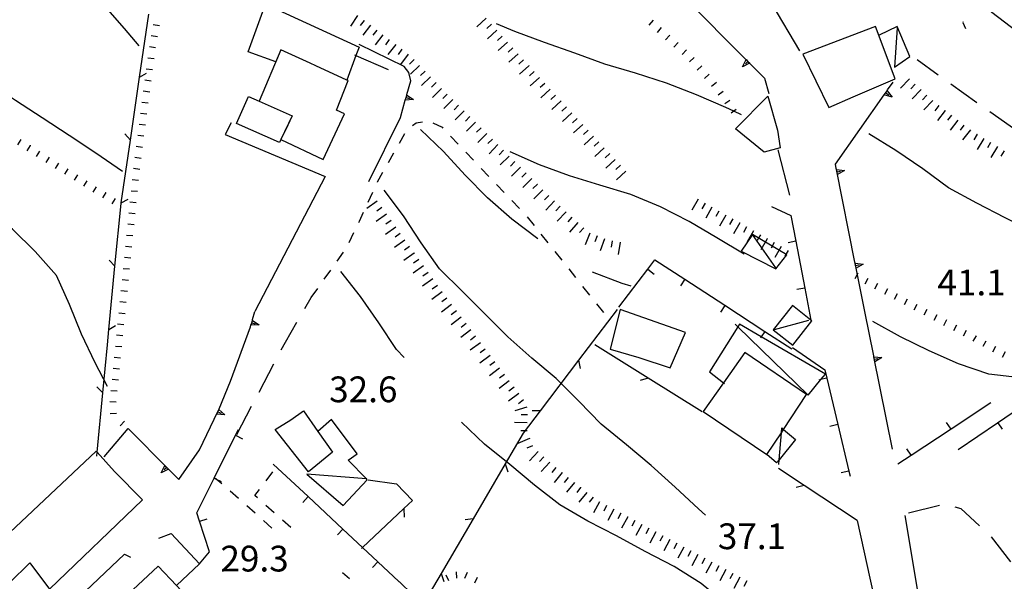
# Model space of a CAD drawing. Units: metres. Extents: x 482365 to 484350, y 4501550 to 4503098.
# Drawn here: x 483879 to 484003, y 4501762 to 4501833 of the extents above; entities that cross this region are included whole.
import ezdxf

# ---------------------------------------------------------------- set-up
doc = ezdxf.new("R2010")
doc.units = ezdxf.units.M
doc.header["$MEASUREMENT"] = 0
for name, color, linetype in [("'03 edificio civile", 250, 'Continuous'), ("'03 muro di sostegno", 254, 'Continuous'), ("'03 muro divisorio", 254, 'Continuous'), ("'03 recinzione", 254, 'Continuous'), ("'03 scarpata fino a 1 mt", 254, 'Continuous'), ("'03 scarpata fino a 2 mt", 254, 'Continuous'), ("'03 strada secondaria meno di 6 mt 3 classe", 254, 'Continuous'), ("'03 tettoia - baracca", 254, 'Continuous'), ('03 muro di sostegno v', 254, 'Continuous'), ('03 muro divisorio v', 254, 'Continuous'), ('03 recinzione v', 254, 'Continuous'), ('03 scarpata fino a 1 mt v', 254, 'Continuous'), ('03 scarpata fino a 2 mt v', 254, 'Continuous'), ('careggiabile non asfaltata', 254, 'Continuous'), ('curva direttrice a 10 mt', 254, 'Continuous'), ('curva intermedia a 2 mt', 254, 'Continuous'), ('EDIFICIO', 250, 'Continuous'), ('EDIFICIO CIVILE', 250, 'Continuous'), ('marciapiede - spartitraffico', 254, 'Continuous'), ('muro di sostegno', 254, 'Continuous'), ('muro di sostegno v', 254, 'Continuous'), ('muro divisorio', 254, 'Continuous'), ('muro divisorio v', 254, 'Continuous'), ('punto quotato a terra', 254, 'Continuous'), ('recinzione', 254, 'Continuous'), ('recinzione v', 254, 'Continuous'), ('scarpata fino a 1 mt', 254, 'Continuous'), ('scarpata fino a 1 mt v', 254, 'Continuous'), ('scarpata fino a 2 mt', 254, 'Continuous'), ('scarpata fino a 2 mt v', 254, 'Continuous'), ('SENTIERO', 254, 'Continuous'), ('strada secondaria meno di 6 mt 3 classe', 254, 'Continuous'), ('tettoia - baracca', 254, 'Continuous')]:
    doc.layers.add(name, color=color, linetype=linetype)
doc.styles.add('txt', font='txt')
doc.linetypes.add('REC', pattern='A,6,[1,rec,S=1,R=0,X=0,Y=0],6', length=12)

msp = doc.modelspace()

# ---------------------------------------------------------------- linework, layer by layer
at = {"layer": "'03 edificio civile", "flags": 128}
for points in [[(483920.59, 4501825.33), (483916.69, 4501827.12), (483915.96, 4501827.45), (483912.28, 4501829.14), (483911.63, 4501827.62), (483908.17, 4501828.88), (483910.33, 4501834.89), (483922.11, 4501829.48), (483921.72, 4501828.41)], [(483913.71, 4501820.85), (483912.85, 4501819.03), (483912.29, 4501817.86), (483912.11, 4501817.49), (483906.7, 4501819.85), (483908.21, 4501823.27), (483909.54, 4501822.69)], [(483911.56, 4501781.37), (483913.54, 4501782.61), (483915.12, 4501783.73), (483916.91, 4501781.15), (483918.76, 4501778.51), (483915.75, 4501776.05)]]:
    msp.add_lwpolyline(points, close=True, dxfattribs=at)
at = {"layer": "'03 muro di sostegno"}
for p, q in [((483927.79, 4501827.03), (483922.13, 4501829.79)), ((483928.38, 4501826.28), (483927.79, 4501827.03)), ((483928.14, 4501823.53), (483928.61, 4501825.23)), ((483928.61, 4501825.23), (483928.38, 4501826.28)), ((483923.35, 4501812.56), (483927.32, 4501820.61)), ((483908.72, 4501795.2), (483909.01, 4501796.23)), ((483905.92, 4501787.48), (483908.46, 4501794.28)), ((483904.5, 4501783.98), (483905.92, 4501787.48)), ((483902.04, 4501778.84), (483904.36, 4501783.63)), ((483890.04, 4501777.96), (483893.06, 4501781.52)), ((483899.43, 4501775.08), (483902.04, 4501778.84)), ((483898.22, 4501776.3), (483899.43, 4501775.08))]:
    msp.add_line(p, q, dxfattribs=at)
at = {"layer": "'03 muro di sostegno", "flags": 128}
for points in [[(483921.52, 4501828.5), (483921.72, 4501828.41), (483925.79, 4501826.67)], [(483927.32, 4501820.61), (483927.93, 4501822.81), (483928.02, 4501823.13), (483928.11, 4501823.42), (483928.11, 4501823.42), (483928.14, 4501823.53)], [(483908.46, 4501794.28), (483908.51, 4501794.49), (483908.6, 4501794.8), (483908.69, 4501795.09), (483908.69, 4501795.1), (483908.72, 4501795.2)], [(483904.36, 4501783.63), (483904.46, 4501783.88), (483904.5, 4501783.98)], [(483893.06, 4501781.52), (483898.14, 4501776.38), (483898.22, 4501776.3)]]:
    msp.add_lwpolyline(points, dxfattribs=at)
at = {"layer": "'03 muro divisorio"}
for p, q in [((483974.78, 4501816.54), (483976.25, 4501810.87)), ((483958.43, 4501801.54), (483959.34, 4501802.73)), ((483959.34, 4501802.73), (483963.1, 4501800.28)), ((483954.79, 4501796.76), (483958.43, 4501801.54)), ((483963.1, 4501800.28), (483968.13, 4501797)), ((483968.13, 4501797), (483973.15, 4501793.72)), ((483973.15, 4501793.72), (483976.54, 4501791.51)), ((484002.45, 4501782.23), (484007.41, 4501785.61)), ((484001.6, 4501784.73), (483996.59, 4501781.43)), ((483997.49, 4501778.86), (484002.45, 4501782.23)), ((483996.59, 4501781.43), (483991.58, 4501778.13)), ((483991.58, 4501778.13), (483989.88, 4501777.01))]:
    msp.add_line(p, q, dxfattribs=at)
at = {"layer": "'03 recinzione", "linetype": 'Continuous'}
for p, q in [((483954.57, 4501796.47), (483949.73, 4501790.1)), ((483958.48, 4501787.85), (483951.77, 4501792.03)), ((483949.73, 4501790.1), (483944.9, 4501783.72)), ((483940.51, 4501777.06), (483936.47, 4501770.15)), ((483923.24, 4501775.04), (483926.81, 4501774.53)), ((483926.81, 4501774.53), (483928.83, 4501772.46)), ((483928.83, 4501772.46), (483927.73, 4501771.43)), ((483932.43, 4501763.25), (483930.4, 4501759.78))]:
    msp.add_line(p, q, dxfattribs=at)
at = {"layer": "'03 recinzione", "linetype": 'Continuous', "flags": 128}
for points in [[(483965.27, 4501783.62), (483958.48, 4501787.85), (483958.48, 4501787.85)], [(483944.9, 4501783.72), (483944.89, 4501783.71), (483942.76, 4501780.9)], [(483942.76, 4501780.9), (483940.51, 4501777.06), (483940.51, 4501777.06)], [(483927.73, 4501771.43), (483922.56, 4501766.53), (483922.42, 4501766.4)], [(483936.47, 4501770.15), (483936.46, 4501770.14), (483932.43, 4501763.25), (483932.43, 4501763.25)]]:
    msp.add_lwpolyline(points, dxfattribs=at)
at = {"layer": "'03 scarpata fino a 1 mt", "color": 254, "linetype": 'Continuous'}
for p, q in [((483896.14, 4501826.6), (483896.13, 4501826.6)), ((483893.8, 4501807.12), (483893.8, 4501807.11)), ((483893.52, 4501804.33), (483893.52, 4501804.32)), ((483893.24, 4501801.54), (483893.24, 4501801.53)), ((483892.82, 4501797.35), (483892.81, 4501797.35)), ((483892.25, 4501791.77), (483892.25, 4501791.76)), ((483891.97, 4501788.98), (483891.97, 4501788.98)), ((483891.69, 4501786.19), (483891.69, 4501786.19)), ((483892.58, 4501782.43), (483892.58, 4501782.42))]:
    msp.add_line(p, q, dxfattribs=at)
at = {"layer": "'03 scarpata fino a 2 mt", "color": 254, "linetype": 'Continuous'}
for p, q in [((483965.64, 4501809.85), (483965.65, 4501809.85)), ((483969.99, 4501807.37), (483970, 4501807.37)), ((483973.47, 4501805.39), (483973.47, 4501805.38)), ((483974.34, 4501804.89), (483974.35, 4501804.89)), ((483976.08, 4501803.9), (483976.09, 4501803.9))]:
    msp.add_line(p, q, dxfattribs=at)
at = {"layer": "'03 strada secondaria meno di 6 mt 3 classe", "flags": 128}
msp.add_lwpolyline([(483906, 4501819.96), (483905.25, 4501818.47), (483917.86, 4501813.22), (483909.01, 4501796.23)], dxfattribs=at)
at = {"layer": "'03 tettoia - baracca", "linetype": 'Continuous'}
msp.add_line((483974.53, 4501801.71), (483971.61, 4501805.92), dxfattribs=at)
at = {"layer": "'03 tettoia - baracca", "linetype": 'Continuous', "flags": 128}
msp.add_lwpolyline([(483975.93, 4501803.33), (483971.61, 4501805.92), (483970.18, 4501803.83), (483974.54, 4501801.57)], close=True, dxfattribs=at)
msp.add_lwpolyline([(483923.09, 4501775.17), (483923.03, 4501775.17), (483915.54, 4501775.78), (483920.13, 4501771.84), (483923.14, 4501775.06), (483923.03, 4501775.17), (483920.75, 4501777.51), (483921.88, 4501778.31), (483918.66, 4501782.65), (483916.91, 4501781.15), (483916.89, 4501781.13)], dxfattribs=at)
at = {"layer": '03 muro di sostegno v'}
for p, q in [((483928.96, 4501822.87), (483927.93, 4501822.81)), ((483909.54, 4501794.55), (483908.51, 4501794.49)), ((483905.24, 4501783.23), (483904.22, 4501783.29)), ((483897.23, 4501775.91), (483897.69, 4501776.84))]:
    msp.add_line(p, q, dxfattribs=at)
at = {"layer": '03 muro di sostegno v', "flags": 128}
for points in [[(483927.93, 4501822.81), (483928.02, 4501823.13), (483928.11, 4501823.42)], [(483928.02, 4501823.13), (483928.02, 4501823.13), (483928.45, 4501823.01)], [(483928.1, 4501823.42), (483928.11, 4501823.42), (483928.96, 4501822.87)], [(483908.51, 4501794.49), (483908.6, 4501794.8), (483908.69, 4501795.09)], [(483908.6, 4501794.81), (483908.6, 4501794.8), (483909.03, 4501794.69)], [(483908.68, 4501795.1), (483908.69, 4501795.1), (483909.54, 4501794.55)], [(483904.22, 4501783.3), (483904.34, 4501783.59), (483904.46, 4501783.88)], [(483904.34, 4501783.59), (483904.34, 4501783.59), (483904.76, 4501783.43)], [(483904.45, 4501783.88), (483904.46, 4501783.88), (483905.24, 4501783.23)], [(483898.15, 4501776.38), (483898.14, 4501776.38), (483897.23, 4501775.91)], [(483897.92, 4501776.6), (483897.92, 4501776.6), (483897.61, 4501776.29)], [(483897.69, 4501776.83), (483897.92, 4501776.6), (483898.13, 4501776.38)]]:
    msp.add_lwpolyline(points, dxfattribs=at)
at = {"layer": '03 muro divisorio v'}
for p, q in [((483958.43, 4501801.54), (483959.22, 4501800.93)), ((483963.1, 4501800.27), (483962.56, 4501799.44)), ((483968.13, 4501796.99), (483967.59, 4501796.16)), ((483996.59, 4501781.44), (483996.04, 4501782.27)), ((484002.46, 4501782.23), (484003.02, 4501781.41)), ((483991.58, 4501778.14), (483991.04, 4501778.97))]:
    msp.add_line(p, q, dxfattribs=at)
at = {"layer": '03 muro divisorio v', "flags": 128}
msp.add_lwpolyline([(483973.15, 4501793.71), (483972.71, 4501793.03), (483972.61, 4501792.88)], dxfattribs=at)
at = {"layer": '03 recinzione v', "linetype": 'Continuous', "flags": 128}
for points in [[(483949.73, 4501790.11), (483949.73, 4501790.1), (483949.94, 4501789.07)], [(483958.49, 4501787.85), (483958.48, 4501787.85), (483957.47, 4501787.54)], [(483944.9, 4501783.71), (483944.89, 4501783.71), (483943.9, 4501783.72)], [(483940.51, 4501777.07), (483940.51, 4501777.06), (483940.83, 4501776.06)], [(483927.73, 4501771.43), (483927.73, 4501771.43), (483927.77, 4501770.37)], [(483936.47, 4501770.14), (483936.46, 4501770.14), (483935.47, 4501770.03)], [(483932.43, 4501763.25), (483932.43, 4501763.25), (483932.76, 4501762.25)]]:
    msp.add_lwpolyline(points, dxfattribs=at)
at = {"layer": '03 scarpata fino a 1 mt v', "color": 254, "linetype": 'Continuous'}
for p, q in [((483897.01, 4501832.14), (483896.22, 4501832.28)), ((483896.76, 4501830.76), (483895.97, 4501830.9)), ((483896.52, 4501829.37), (483895.73, 4501829.51)), ((483896.32, 4501827.99), (483895.52, 4501828.09)), ((483896.13, 4501826.6), (483895.33, 4501826.7)), ((483895.95, 4501825.21), (483895.15, 4501825.31)), ((483895.77, 4501823.82), (483894.97, 4501823.92)), ((483895.59, 4501822.43), (483894.79, 4501822.53)), ((483895.41, 4501821.04), (483894.62, 4501821.14)), ((483895.23, 4501819.65), (483894.43, 4501819.75)), ((483895.05, 4501818.26), (483894.26, 4501818.36)), ((483894.87, 4501816.87), (483894.08, 4501816.97)), ((483894.69, 4501815.48), (483893.9, 4501815.58)), ((483894.51, 4501814.09), (483893.72, 4501814.19)), ((483894.37, 4501812.69), (483893.57, 4501812.77)), ((483894.22, 4501811.3), (483893.43, 4501811.37)), ((483894.08, 4501809.91), (483893.29, 4501809.98)), ((483893.94, 4501808.51), (483893.15, 4501808.59)), ((483893.8, 4501807.11), (483893.01, 4501807.19)), ((483893.66, 4501805.72), (483892.87, 4501805.8)), ((483893.52, 4501804.32), (483892.72, 4501804.4)), ((483893.38, 4501802.93), (483892.58, 4501803.01)), ((483893.24, 4501801.53), (483892.44, 4501801.61)), ((483893.1, 4501800.14), (483892.3, 4501800.22)), ((483892.96, 4501798.74), (483892.16, 4501798.82)), ((483892.81, 4501797.35), (483892.01, 4501797.43)), ((483892.67, 4501795.95), (483891.87, 4501796.03)), ((483892.53, 4501794.56), (483891.73, 4501794.64)), ((483892.39, 4501793.16), (483891.59, 4501793.24)), ((483892.25, 4501791.76), (483891.45, 4501791.84)), ((483892.11, 4501790.37), (483891.31, 4501790.45)), ((483891.97, 4501788.98), (483891.17, 4501789.05)), ((483891.83, 4501787.59), (483891.03, 4501787.66)), ((483891.69, 4501786.19), (483890.89, 4501786.26)), ((483891.54, 4501784.8), (483890.75, 4501784.87)), ((483891.6, 4501783.4), (483890.8, 4501783.34)), ((483892.58, 4501782.42), (483892.04, 4501781.84))]:
    msp.add_line(p, q, dxfattribs=at)
at = {"layer": '03 scarpata fino a 2 mt v', "color": 254, "linetype": 'Continuous'}
for p, q in [((483964.77, 4501810.35), (483963.98, 4501808.96)), ((483965.65, 4501809.85), (483965.25, 4501809.15)), ((483966.51, 4501809.36), (483965.72, 4501807.97)), ((483967.38, 4501808.86), (483966.98, 4501808.16)), ((483968.25, 4501808.36), (483967.47, 4501806.97)), ((483969.12, 4501807.86), (483968.72, 4501807.17)), ((483970, 4501807.37), (483969.21, 4501805.98)), ((483970.86, 4501806.87), (483970.47, 4501806.18)), ((483971.73, 4501806.38), (483970.94, 4501804.99)), ((483972.61, 4501805.88), (483972.21, 4501805.18)), ((483973.47, 4501805.38), (483972.68, 4501803.99)), ((483974.35, 4501804.89), (483973.95, 4501804.19)), ((483975.22, 4501804.39), (483974.43, 4501803)), ((483976.09, 4501803.9), (483975.69, 4501803.2))]:
    msp.add_line(p, q, dxfattribs=at)
at = {"layer": 'careggiabile non asfaltata', "linetype": 'Continuous'}
for p, q in [((483998.11, 4501832.67), (483998.07, 4501832.57)), ((483998.07, 4501832.57), (483998.39, 4501831.83)), ((483994.96, 4501825.97), (483992.31, 4501827.86)), ((483999.85, 4501822.49), (483996.58, 4501824.81)), ((484004.73, 4501819.02), (484001.47, 4501821.34)), ((483915.29, 4501796.6), (483916.1, 4501797.99)), ((483912.84, 4501792.38), (483914.29, 4501794.88)), ((483912.32, 4501791.39), (483912.84, 4501792.38)), ((483909.53, 4501786.09), (483911.39, 4501789.63)), ((483906.73, 4501780.77), (483908.59, 4501784.31)), ((483991.25, 4501770.91), (483995.13, 4501771.88)), ((483997.07, 4501771.64), (483997.83, 4501771.44)), ((483997.83, 4501771.44), (484000.18, 4501769.26)), ((484001.62, 4501767.88), (484004.08, 4501764.72))]:
    msp.add_line(p, q, dxfattribs=at)
at = {"layer": 'curva direttrice a 10 mt', "color": 254, "linetype": 'Continuous'}
for points in [[(483970.56, 4501803.43), (483967.11, 4501805.5), (483963.64, 4501807.53), (483960.03, 4501809.39), (483956.31, 4501810.94), (483952.42, 4501812.1), (483948.59, 4501813.29), (483944.83, 4501814.68), (483941.14, 4501816.3)], [(484007.34, 4501787.8), (484005.31, 4501787.86), (484001.34, 4501788.36), (483997.53, 4501789.66), (483993.85, 4501791.29), (483990.23, 4501793.04), (483986.73, 4501794.97)]]:
    msp.add_lwpolyline(points, dxfattribs=at)
at = {"layer": 'curva intermedia a 2 mt', "color": 254, "linetype": 'Continuous'}
for points in [[(483894.45, 4501829.64), (483892.59, 4501831.83), (483889.9, 4501834.87), (483887.07, 4501837.7), (483884.06, 4501840.34), (483880.99, 4501843.01), (483877.77, 4501845.53), (483874.49, 4501847.97), (483871.43, 4501850.58), (483868.32, 4501853.18), (483865.13, 4501855.68)], [(483892.34, 4501813.82), (483888.99, 4501816.13), (483885.63, 4501818.38), (483882.25, 4501820.59), (483878.88, 4501822.78), (483875.45, 4501825.01), (483872.2, 4501827.36), (483869.03, 4501829.79), (483865.73, 4501832.24), (483862.29, 4501834.43), (483858.75, 4501836.43), (483855.13, 4501838.39)], [(484058.03, 4501800.65), (484057.27, 4501801.31), (484054.2, 4501803.9), (484051.06, 4501806.43), (484047.78, 4501808.76), (484044.45, 4501811.01), (484040.92, 4501812.9), (484037.39, 4501814.89), (484033.78, 4501816.77), (484030.18, 4501818.54), (484026.57, 4501820.37), (484022.99, 4501822.23), (484019.36, 4501824.07), (484015.78, 4501825.89), (484012.21, 4501827.68), (484008.53, 4501829.53), (484004.92, 4501831.38), (484001.74, 4501833.82), (483999.75, 4501835.7)], [(483970.22, 4501820.98), (483969.27, 4501821.42), (483968.25, 4501821.89), (483964.58, 4501823.47), (483960.79, 4501824.94), (483956.91, 4501826.22), (483953.03, 4501827.32), (483949.27, 4501828.71), (483945.46, 4501830.04), (483941.7, 4501831.46), (483939.42, 4501832.42)], [(483890.46, 4501786.77), (483888.93, 4501789.75), (483887.19, 4501793.37), (483885.7, 4501797.12), (483884.04, 4501800.77), (483881.36, 4501803.75), (483878.49, 4501806.59), (483875.1, 4501808.91), (483871.48, 4501810.7), (483867.84, 4501812.47), (483864.15, 4501814.28), (483860.39, 4501815.93), (483856.58, 4501817.17), (483852.68, 4501818.45), (483848.77, 4501819.68), (483844.85, 4501820.82)], [(483944.61, 4501805.35), (483941.33, 4501807.82), (483938.27, 4501810.5), (483935.47, 4501813.37), (483932.75, 4501816.35), (483929.83, 4501819.1)], [(484016.41, 4501802.71), (484014.6, 4501803.33), (484010.79, 4501804.59), (484007.09, 4501806.15), (484003.39, 4501808.01), (483999.84, 4501809.84), (483996.25, 4501811.79), (483993.03, 4501814.18), (483989.66, 4501816.47), (483986.23, 4501818.58)], [(483965.69, 4501770.62), (483964.82, 4501771.4), (483961.88, 4501774.12), (483958.87, 4501776.85), (483955.75, 4501779.44), (483952.59, 4501782.04), (483949.78, 4501784.93), (483946.91, 4501787.78), (483943.86, 4501790.37), (483940.83, 4501793.05), (483937.96, 4501795.89), (483935.13, 4501798.75), (483932.24, 4501801.58), (483929.91, 4501804.85), (483927.7, 4501808.25), (483925.25, 4501811.48)], [(483927.77, 4501790.43), (483926.84, 4501791.46), (483924.59, 4501794.78), (483922.28, 4501798.12), (483919.81, 4501801.27)], [(483956.36, 4501799.42), (483955.21, 4501799.73), (483951.47, 4501801.17)], [(483983.54, 4501743.73), (483982.28, 4501744.94), (483979.38, 4501747.72), (483976.56, 4501750.65), (483973.79, 4501753.64), (483971.01, 4501756.55), (483968.26, 4501759.46), (483965.16, 4501762), (483961.74, 4501764.15), (483958.12, 4501766.03), (483954.5, 4501768), (483950.88, 4501769.86), (483947.37, 4501771.89), (483944.19, 4501774.4), (483941.09, 4501776.98), (483937.9, 4501779.55), (483935, 4501782.32)]]:
    msp.add_lwpolyline(points, dxfattribs=at)
at = {"layer": 'EDIFICIO', "linetype": 'Continuous', "flags": 128}
for points in [[(483977.95, 4501828.57), (483981.2, 4501821.9), (483984.27, 4501823.22), (483989.54, 4501825.47), (483987.1, 4501832.07)], [(483912.28, 4501829.14), (483909.54, 4501822.69), (483913.71, 4501820.85), (483912.29, 4501817.86), (483917.59, 4501815.34), (483920.28, 4501821.07), (483919.29, 4501821.53), (483920.75, 4501825.26), (483920.59, 4501825.33), (483916.69, 4501827.12), (483915.96, 4501827.45)], [(483973.54, 4501823.32), (483974.75, 4501819.04), (483975.11, 4501816.83), (483973.07, 4501816.26), (483969.47, 4501819.19)], [(483954.95, 4501796.47), (483953.71, 4501791.5), (483957.29, 4501790.42), (483961.26, 4501789.14), (483963.17, 4501793.6)], [(483965.42, 4501783.65), (483973.42, 4501778.22), (483975.24, 4501780.97), (483975.51, 4501781.39), (483978.42, 4501785.78), (483970.65, 4501791.08), (483967.96, 4501787.26)], [(483875.22, 4501765.72), (483878.12, 4501762.11), (483880.67, 4501764.62), (483883.15, 4501761.31), (483894.88, 4501772.52), (483891.34, 4501776.11), (483889.15, 4501778.51), (483889.02, 4501778.65)]]:
    msp.add_lwpolyline(points, close=True, dxfattribs=at)
at = {"layer": 'EDIFICIO CIVILE', "linetype": 'Continuous', "flags": 128}
msp.add_lwpolyline([(483903.8, 4501756.79), (483899.15, 4501761.74), (483896.83, 4501764.21), (483889.83, 4501757.63), (483896.71, 4501750.3)], close=True, dxfattribs=at)
at = {"layer": 'marciapiede - spartitraffico'}
for p, q in [((483910.43, 4501774.94), (483911.27, 4501776.05)), ((483906.93, 4501772.7), (483905.88, 4501773.63)), ((483909.01, 4501773.06), (483909.58, 4501773.82)), ((483909.34, 4501772.77), (483909.01, 4501773.06)), ((483909.03, 4501770.84), (483907.98, 4501771.77)), ((483911.44, 4501770.92), (483910.4, 4501771.84)), ((483911.13, 4501768.99), (483910.08, 4501769.92)), ((483913.54, 4501769.06), (483912.5, 4501769.99)), ((483920.91, 4501762.59), (483920.02, 4501763.37))]:
    msp.add_line(p, q, dxfattribs=at)
at = {"layer": 'marciapiede - spartitraffico', "flags": 128}
msp.add_lwpolyline([(483904.83, 4501774.55), (483904.15, 4501775.15), (483904.03, 4501775.26)], dxfattribs=at)
at = {"layer": 'muro di sostegno'}
for p, q in [((483977.57, 4501829.03), (483974.09, 4501834.86)), ((483971.33, 4501827.38), (483973.14, 4501825.57)), ((483973.14, 4501825.57), (483973.66, 4501823.65)), ((483988.61, 4501824.09), (483989.31, 4501825.08)), ((483982.15, 4501814.19), (483982.04, 4501814.76)), ((483986.86, 4501790.65), (483985.73, 4501796.21))]:
    msp.add_line(p, q, dxfattribs=at)
at = {"layer": 'muro di sostegno', "flags": 128}
for points in [[(483962.87, 4501835.89), (483971.04, 4501827.67), (483971.26, 4501827.46), (483971.33, 4501827.38)], [(483982.04, 4501814.76), (483988.18, 4501823.48), (483988.55, 4501823.99), (483988.61, 4501824.09)], [(483984.5, 4501802.41), (483982.17, 4501814.08), (483982.15, 4501814.19)], [(483985.73, 4501796.21), (483984.52, 4501802.3), (483984.5, 4501802.41)], [(483989.24, 4501778.89), (483986.88, 4501790.54), (483986.86, 4501790.65)]]:
    msp.add_lwpolyline(points, dxfattribs=at)
at = {"layer": 'muro di sostegno v'}
for p, q in [((483970.36, 4501826.98), (483970.81, 4501827.9)), ((483988.19, 4501823.48), (483988.55, 4501823.99)), ((483989.17, 4501823.19), (483988.18, 4501823.48)), ((483988.38, 4501823.74), (483988.75, 4501823.49)), ((483982.25, 4501813.77), (483982.68, 4501813.86)), ((483983.19, 4501813.97), (483982.31, 4501813.45)), ((483984.59, 4501802), (483985.03, 4501802.08)), ((483985.54, 4501802.19), (483984.65, 4501801.68)), ((483987.01, 4501789.92), (483986.89, 4501790.53)), ((483986.95, 4501790.23), (483987.39, 4501790.33)), ((483987.9, 4501790.44), (483987.01, 4501789.91))]:
    msp.add_line(p, q, dxfattribs=at)
at = {"layer": 'muro di sostegno v', "flags": 128}
for points in [[(483970.82, 4501827.9), (483971.04, 4501827.67), (483971.25, 4501827.45), (483971.25, 4501827.45)], [(483971.26, 4501827.46), (483971.26, 4501827.46), (483971.25, 4501827.45), (483970.36, 4501826.98)], [(483971.04, 4501827.67), (483971.04, 4501827.67), (483970.73, 4501827.36)], [(483988.54, 4501824), (483988.55, 4501823.99), (483988.55, 4501823.99), (483989.17, 4501823.19)], [(483982.17, 4501814.08), (483982.17, 4501814.08), (483983.19, 4501813.97)], [(483982.31, 4501813.46), (483982.25, 4501813.77), (483982.18, 4501814.07)], [(483984.51, 4501802.3), (483984.52, 4501802.3), (483985.54, 4501802.19)], [(483984.65, 4501801.69), (483984.59, 4501802), (483984.53, 4501802.3)], [(483986.87, 4501790.54), (483986.88, 4501790.54), (483987.9, 4501790.44)]]:
    msp.add_lwpolyline(points, dxfattribs=at)
at = {"layer": 'muro divisorio'}
for p, q in [((483973.99, 4501809.44), (483976.43, 4501808.3)), ((483976.43, 4501808.3), (483977.06, 4501805.06)), ((483976.64, 4501791.68), (483980.7, 4501788.87)), ((483980.7, 4501788.87), (483980.95, 4501787.83)), ((483980.95, 4501787.83), (483982.34, 4501782)), ((483982.34, 4501782), (483983.74, 4501776.16)), ((483903.88, 4501775.28), (483906.56, 4501780.65)), ((483906.56, 4501780.65), (483906.93, 4501781.39)), ((483911.32, 4501777.04), (483915.7, 4501772.94)), ((483983.74, 4501776.16), (483983.9, 4501775.52)), ((483901.71, 4501770.91), (483903.88, 4501775.28)), ((483915.7, 4501772.94), (483920.08, 4501768.85)), ((483902.05, 4501769.84), (483901.71, 4501770.91)), ((483903.29, 4501765.99), (483902.05, 4501769.84)), ((483902.02, 4501764.5), (483903.29, 4501765.99))]:
    msp.add_line(p, q, dxfattribs=at)
at = {"layer": 'muro divisorio', "linetype": 'REC'}
msp.add_line((483902.02, 4501764.5), (483899.15, 4501761.74), dxfattribs=at)
at = {"layer": 'muro divisorio', "flags": 128}
for points in [[(483977.06, 4501805.06), (483977.06, 4501805.05), (483978.18, 4501799.17)], [(483978.18, 4501799.17), (483978.96, 4501795.13), (483978.97, 4501795.1)], [(483920.08, 4501768.85), (483922.56, 4501766.53), (483924.47, 4501764.74)], [(483924.47, 4501764.74), (483927.12, 4501762.25), (483927.18, 4501762.2), (483928.84, 4501760.64)]]:
    msp.add_lwpolyline(points, dxfattribs=at)
at = {"layer": 'muro divisorio', "linetype": 'REC', "flags": 128}
for points in [[(483896.92, 4501767.71), (483898.49, 4501768.28), (483902.02, 4501764.5)], [(483888.14, 4501757.06), (483886.06, 4501759.49), (483892.6, 4501765.68), (483893.35, 4501765.34)]]:
    msp.add_lwpolyline(points, dxfattribs=at)
at = {"layer": 'muro divisorio v'}
for p, q in [((483977.06, 4501805.05), (483976.08, 4501804.87)), ((483978.18, 4501799.16), (483977.21, 4501798.97)), ((483982.33, 4501781.99), (483981.36, 4501781.76)), ((483906.57, 4501780.65), (483907.46, 4501780.2)), ((483983.73, 4501776.15), (483982.76, 4501775.92)), ((483915.7, 4501772.94), (483915.02, 4501772.21)), ((483902.06, 4501769.85), (483903.01, 4501770.16)), ((483920.08, 4501768.85), (483919.4, 4501768.12)), ((483924.47, 4501764.74), (483923.79, 4501764.02))]:
    msp.add_line(p, q, dxfattribs=at)
at = {"layer": 'muro divisorio v', "flags": 128}
for points in [[(483980.94, 4501787.83), (483980.22, 4501787.65), (483979.97, 4501787.59)], [(483903.89, 4501775.28), (483904.15, 4501775.15), (483904.78, 4501774.84)]]:
    msp.add_lwpolyline(points, dxfattribs=at)
at = {"layer": 'recinzione'}
for p, q in [((483893.34, 4501817.79), (483894.5, 4501825.7)), ((483891.4, 4501801.91), (483892.17, 4501809.79)), ((483892.17, 4501809.79), (483892.19, 4501809.87)), ((483890.45, 4501792.03), (483890.64, 4501793.95)), ((483889.87, 4501785.98), (483890.45, 4501792.03)), ((483978.11, 4501774.35), (483974.9, 4501776.48))]:
    msp.add_line(p, q, dxfattribs=at)
at = {"layer": 'recinzione', "flags": 128}
for points in [[(483894.5, 4501825.7), (483894.5, 4501825.71), (483895.66, 4501833.62), (483895.66, 4501833.62)], [(483892.19, 4501809.87), (483892.19, 4501809.88), (483893.34, 4501817.78), (483893.34, 4501817.79)], [(483890.64, 4501793.95), (483890.64, 4501793.96), (483891.4, 4501801.91), (483891.4, 4501801.91)], [(483889.1, 4501778.02), (483889.15, 4501778.51), (483889.87, 4501785.98), (483889.87, 4501785.98)], [(483984.79, 4501769.93), (483978.12, 4501774.35), (483978.11, 4501774.35)]]:
    msp.add_lwpolyline(points, dxfattribs=at)
at = {"layer": 'recinzione v'}
for p, q in [((483893.34, 4501817.78), (483892.65, 4501818.59)), ((483891.4, 4501801.91), (483890.68, 4501802.68)), ((483889.87, 4501785.98), (483889.14, 4501786.75))]:
    msp.add_line(p, q, dxfattribs=at)
at = {"layer": 'recinzione v', "flags": 128}
for points in [[(483894.49, 4501825.7), (483894.5, 4501825.71), (483895.36, 4501826.18)], [(483892.18, 4501809.87), (483892.19, 4501809.88), (483893.05, 4501810.35)], [(483890.63, 4501793.95), (483890.64, 4501793.96), (483891.48, 4501794.47)], [(483978.12, 4501774.35), (483978.12, 4501774.35), (483977.1, 4501774.08)]]:
    msp.add_lwpolyline(points, dxfattribs=at)
at = {"layer": 'scarpata fino a 1 mt', "color": 254, "linetype": 'Continuous'}
for p, q in [((483961.19, 4501831), (483961.2, 4501831)), ((483962.25, 4501830.07), (483962.25, 4501830.07)), ((483963.29, 4501829.14), (483963.29, 4501829.14)), ((483965.24, 4501827.13), (483965.24, 4501827.12)), ((483969.57, 4501821.63), (483969.57, 4501821.62)), ((483879.54, 4501817.87), (483879.54, 4501817.87)), ((483880.73, 4501817.13), (483880.73, 4501817.12)), ((483890.23, 4501811.18), (483890.24, 4501811.18)), ((483891.42, 4501810.43), (483891.43, 4501810.43)), ((483987.34, 4501799.73), (483987.35, 4501799.73)), ((483991.06, 4501797.77), (483991.07, 4501797.77)), ((483999.73, 4501793.18), (483999.74, 4501793.18)), ((483936.97, 4501762.77), (483936.97, 4501762.76))]:
    msp.add_line(p, q, dxfattribs=at)
at = {"layer": 'scarpata fino a 1 mt v', "color": 254, "linetype": 'Continuous'}
for p, q in [((483959.1, 4501832.86), (483958.57, 4501832.25)), ((483960.14, 4501831.93), (483959.61, 4501831.32)), ((483961.2, 4501831), (483960.67, 4501830.39)), ((483962.25, 4501830.07), (483961.72, 4501829.47)), ((483963.29, 4501829.14), (483962.76, 4501828.54)), ((483964.29, 4501828.16), (483963.7, 4501827.62)), ((483965.24, 4501827.12), (483964.64, 4501826.58)), ((483966.18, 4501826.09), (483965.59, 4501825.55)), ((483967.09, 4501825.02), (483966.46, 4501824.54)), ((483967.94, 4501823.91), (483967.31, 4501823.43)), ((483968.77, 4501822.78), (483968.11, 4501822.33)), ((483969.57, 4501821.62), (483969.27, 4501821.42)), ((483969.27, 4501821.42), (483968.91, 4501821.17)), ((483879.54, 4501817.87), (483879.12, 4501817.19)), ((483880.73, 4501817.12), (483880.31, 4501816.44)), ((483881.92, 4501816.38), (483881.5, 4501815.7)), ((483883.11, 4501815.64), (483882.69, 4501814.96)), ((483884.29, 4501814.9), (483883.87, 4501814.22)), ((483885.48, 4501814.16), (483885.06, 4501813.48)), ((483886.67, 4501813.41), (483886.25, 4501812.73)), ((483887.86, 4501812.66), (483887.44, 4501811.98)), ((483889.04, 4501811.92), (483888.62, 4501811.24)), ((483890.24, 4501811.18), (483889.82, 4501810.5)), ((483891.43, 4501810.43), (483891.01, 4501809.75)), ((483984.86, 4501801.05), (483984.49, 4501800.33)), ((483986.11, 4501800.39), (483985.73, 4501799.68)), ((483987.35, 4501799.73), (483986.97, 4501799.02)), ((483988.58, 4501799.09), (483988.21, 4501798.37)), ((483989.83, 4501798.43), (483989.45, 4501797.72)), ((483991.07, 4501797.77), (483990.69, 4501797.06)), ((483992.3, 4501797.12), (483991.93, 4501796.41)), ((483993.54, 4501796.46), (483993.17, 4501795.75)), ((483994.79, 4501795.81), (483994.41, 4501795.1)), ((483996.02, 4501795.16), (483995.65, 4501794.44)), ((483997.26, 4501794.5), (483996.89, 4501793.79)), ((483998.5, 4501793.84), (483998.13, 4501793.13)), ((483999.74, 4501793.18), (483999.35, 4501792.48)), ((484000.96, 4501792.49), (484000.57, 4501791.8)), ((484002.18, 4501791.81), (484001.79, 4501791.12)), ((484003.41, 4501791.13), (484003.02, 4501790.43)), ((483934.34, 4501763.49), (483934.36, 4501762.69)), ((483935.72, 4501763.38), (483935.37, 4501762.66)), ((483933.03, 4501763.09), (483933.37, 4501762.37)), ((483936.97, 4501762.76), (483936.62, 4501762.04))]:
    msp.add_line(p, q, dxfattribs=at)
at = {"layer": 'scarpata fino a 2 mt', "color": 254, "linetype": 'Continuous'}
for p, q in [((483922.73, 4501832.84), (483922.74, 4501832.84)), ((483923.53, 4501832.24), (483923.54, 4501832.24)), ((483924.33, 4501831.63), (483924.33, 4501831.63)), ((483929.04, 4501827.91), (483929.04, 4501827.91)), ((483930.43, 4501826.46), (483930.43, 4501826.46)), ((483943.47, 4501827.15), (483943.48, 4501827.14)), ((483944.15, 4501826.4), (483944.15, 4501826.4)), ((483944.82, 4501825.66), (483944.83, 4501825.66)), ((483992.08, 4501824.82), (483992.08, 4501824.81)), ((483993.54, 4501823.45), (483993.55, 4501823.44)), ((483934.63, 4501822.17), (483934.63, 4501822.16)), ((483995.03, 4501822.12), (483995.04, 4501822.12)), ((483995.83, 4501821.51), (483995.84, 4501821.51)), ((483936.04, 4501820.74), (483936.05, 4501820.74)), ((483948.88, 4501821.23), (483948.89, 4501821.23)), ((483949.56, 4501820.5), (483949.57, 4501820.5)), ((483950.93, 4501819.03), (483950.93, 4501819.02)), ((483938.88, 4501817.92), (483938.88, 4501817.91)), ((483999.85, 4501818.52), (483999.86, 4501818.52)), ((484000.71, 4501818), (484000.71, 4501818)), ((484001.57, 4501817.48), (484001.57, 4501817.48)), ((483940.29, 4501816.5), (483940.3, 4501816.5)), ((483942.42, 4501814.37), (483942.43, 4501814.37)), ((483943.84, 4501812.96), (483943.84, 4501812.95)), ((483955.68, 4501813.88), (483955.69, 4501813.87)), ((483944.54, 4501812.25), (483944.55, 4501812.25)), ((483945.97, 4501810.83), (483945.97, 4501810.83)), ((483924.97, 4501809.3), (483924.98, 4501809.29)), ((483926.14, 4501807.67), (483926.15, 4501807.67)), ((483949.63, 4501807.42), (483949.64, 4501807.42)), ((483950.38, 4501806.75), (483950.38, 4501806.75)), ((483951.13, 4501806.09), (483951.13, 4501806.08)), ((483953, 4501805.36), (483953, 4501805.36)), ((483929.05, 4501803.59), (483929.05, 4501803.58)), ((483931.96, 4501799.51), (483931.96, 4501799.5)), ((483932.56, 4501798.71), (483932.56, 4501798.7)), ((483934.97, 4501795.5), (483934.97, 4501795.5)), ((483935.58, 4501794.71), (483935.58, 4501794.7)), ((483936.78, 4501793.1), (483936.78, 4501793.1)), ((483938.58, 4501790.7), (483938.59, 4501790.7)), ((483941, 4501787.5), (483941, 4501787.5)), ((483941.6, 4501786.7), (483941.61, 4501786.7)), ((483942.21, 4501785.9), (483942.21, 4501785.89)), ((483943.2, 4501784.19), (483943.21, 4501784.19)), ((483943.56, 4501780.27), (483943.56, 4501780.26)), ((483946.1, 4501777.26), (483946.11, 4501777.26)), ((483946.86, 4501776.61), (483946.87, 4501776.61)), ((483947.64, 4501775.98), (483947.65, 4501775.98)), ((483948.42, 4501775.36), (483948.43, 4501775.36)), ((483949.2, 4501774.73), (483949.21, 4501774.73)), ((483949.99, 4501774.11), (483949.99, 4501774.1)), ((483955.02, 4501770.87), (483955.03, 4501770.86)), ((483955.9, 4501770.39), (483955.91, 4501770.39)), ((483956.79, 4501769.92), (483956.79, 4501769.92)), ((483957.67, 4501769.44), (483957.68, 4501769.44)), ((483958.55, 4501768.97), (483958.56, 4501768.97)), ((483959.44, 4501768.5), (483959.44, 4501768.5)), ((483960.32, 4501768.02), (483960.33, 4501768.02)), ((483961.2, 4501767.55), (483961.21, 4501767.54)), ((483962.08, 4501767.08), (483962.09, 4501767.08)), ((483967.38, 4501764.23), (483967.38, 4501764.22))]:
    msp.add_line(p, q, dxfattribs=at)
at = {"layer": 'scarpata fino a 2 mt v', "color": 254, "linetype": 'Continuous'}
for p, q in [((483921.93, 4501833.45), (483921.02, 4501832.13)), ((483922.74, 4501832.84), (483922.25, 4501832.21)), ((483938.11, 4501833.1), (483936.92, 4501832.03)), ((483923.54, 4501832.24), (483922.57, 4501830.96)), ((483924.33, 4501831.63), (483923.85, 4501830.99)), ((483938.78, 4501832.35), (483938.18, 4501831.81)), ((483939.45, 4501831.61), (483938.26, 4501830.54)), ((483925.12, 4501831.03), (483924.15, 4501829.75)), ((483925.92, 4501830.42), (483925.43, 4501829.78)), ((483940.12, 4501830.87), (483939.53, 4501830.33)), ((483926.72, 4501829.81), (483925.75, 4501828.53)), ((483927.51, 4501829.2), (483927.03, 4501828.56)), ((483940.79, 4501830.12), (483939.61, 4501829.05)), ((483941.47, 4501829.38), (483940.87, 4501828.84)), ((483928.31, 4501828.59), (483927.34, 4501827.31)), ((483929.04, 4501827.91), (483928.47, 4501827.35)), ((483942.14, 4501828.64), (483940.95, 4501827.57)), ((483942.81, 4501827.89), (483942.22, 4501827.35)), ((483929.73, 4501827.18), (483928.58, 4501826.08)), ((483930.43, 4501826.46), (483929.85, 4501825.9)), ((483943.48, 4501827.14), (483942.29, 4501826.07)), ((483931.11, 4501825.74), (483929.96, 4501824.64)), ((483944.15, 4501826.4), (483943.56, 4501825.86)), ((483944.83, 4501825.66), (483943.64, 4501824.59)), ((483991.35, 4501825.5), (483990.25, 4501824.33)), ((483931.81, 4501825.01), (483931.23, 4501824.46)), ((483932.5, 4501824.28), (483931.37, 4501823.15)), ((483945.49, 4501824.92), (483944.9, 4501824.38)), ((483946.16, 4501824.18), (483944.97, 4501823.1)), ((483992.08, 4501824.81), (483991.53, 4501824.23)), ((483992.82, 4501824.13), (483991.72, 4501822.96)), ((483933.21, 4501823.58), (483932.65, 4501823.02)), ((483933.92, 4501822.87), (483932.79, 4501821.74)), ((483946.84, 4501823.43), (483946.25, 4501822.89)), ((483993.55, 4501823.44), (483993, 4501822.86)), ((483994.28, 4501822.77), (483993.18, 4501821.59)), ((483934.63, 4501822.16), (483934.07, 4501821.6)), ((483947.52, 4501822.7), (483946.35, 4501821.61)), ((483948.2, 4501821.96), (483947.61, 4501821.42)), ((483995.04, 4501822.12), (483994.56, 4501821.48)), ((483995.84, 4501821.51), (483994.87, 4501820.23)), ((483935.34, 4501821.46), (483934.21, 4501820.32)), ((483936.05, 4501820.74), (483935.49, 4501820.18)), ((483948.89, 4501821.23), (483947.72, 4501820.14)), ((483949.57, 4501820.5), (483948.98, 4501819.95)), ((483996.63, 4501820.9), (483996.14, 4501820.27)), ((483997.43, 4501820.29), (483996.46, 4501819.02)), ((483936.75, 4501820.04), (483935.62, 4501818.91)), ((483937.47, 4501819.33), (483936.9, 4501818.77)), ((483950.25, 4501819.76), (483949.08, 4501818.68)), ((483950.93, 4501819.02), (483950.34, 4501818.47)), ((483998.22, 4501819.68), (483997.74, 4501819.05)), ((483999.02, 4501819.07), (483998.05, 4501817.8)), ((483938.18, 4501818.62), (483937.04, 4501817.49)), ((483938.88, 4501817.91), (483938.32, 4501817.35)), ((483951.61, 4501818.29), (483950.43, 4501817.2)), ((483999.86, 4501818.52), (483999.44, 4501817.83)), ((484000.71, 4501818), (483999.89, 4501816.62)), ((483939.59, 4501817.21), (483938.46, 4501816.07)), ((483952.29, 4501817.55), (483951.7, 4501817)), ((483952.97, 4501816.82), (483951.79, 4501815.73)), ((484001.57, 4501817.48), (484001.16, 4501816.8)), ((484002.43, 4501816.97), (484001.6, 4501815.59)), ((483940.3, 4501816.5), (483939.74, 4501815.93)), ((483941, 4501815.78), (483939.87, 4501814.65)), ((483953.65, 4501816.08), (483953.06, 4501815.54)), ((483954.33, 4501815.35), (483953.15, 4501814.26)), ((484003.28, 4501816.45), (484002.87, 4501815.77)), ((483941.72, 4501815.08), (483941.15, 4501814.52)), ((483942.43, 4501814.37), (483941.29, 4501813.24)), ((483955, 4501814.61), (483954.42, 4501814.07)), ((483943.13, 4501813.66), (483942.57, 4501813.1)), ((483943.84, 4501812.95), (483942.71, 4501811.82)), ((483955.69, 4501813.87), (483954.52, 4501812.79)), ((483944.55, 4501812.25), (483943.99, 4501811.68)), ((483945.25, 4501811.53), (483944.12, 4501810.4)), ((483945.97, 4501810.83), (483945.43, 4501810.25)), ((483924.4, 4501810.11), (483923.09, 4501809.18)), ((483924.98, 4501809.29), (483924.33, 4501808.83)), ((483946.7, 4501810.14), (483945.6, 4501808.98)), ((483947.43, 4501809.46), (483946.88, 4501808.88)), ((483925.56, 4501808.48), (483924.25, 4501807.55)), ((483948.15, 4501808.77), (483947.05, 4501807.6)), ((483948.89, 4501808.08), (483948.36, 4501807.49)), ((483926.72, 4501806.85), (483925.42, 4501805.92)), ((483926.15, 4501807.67), (483925.5, 4501807.21)), ((483949.64, 4501807.42), (483948.58, 4501806.22)), ((483950.38, 4501806.75), (483949.85, 4501806.15)), ((483927.3, 4501806.03), (483926.65, 4501805.57)), ((483951.13, 4501806.08), (483950.55, 4501804.59)), ((483952.07, 4501805.72), (483951.78, 4501804.98)), ((483927.89, 4501805.21), (483926.58, 4501804.28)), ((483928.47, 4501804.4), (483927.82, 4501803.94)), ((483953, 4501805.36), (483952.43, 4501803.87)), ((483953.97, 4501805.11), (483953.84, 4501804.32)), ((483954.96, 4501804.96), (483954.71, 4501803.38)), ((483929.05, 4501803.58), (483927.75, 4501802.65)), ((483930.22, 4501801.96), (483928.91, 4501801.03)), ((483929.63, 4501802.77), (483928.98, 4501802.31)), ((483930.79, 4501801.14), (483930.15, 4501800.67)), ((483931.38, 4501800.32), (483930.08, 4501799.39)), ((483931.96, 4501799.5), (483931.31, 4501799.04)), ((483932.56, 4501798.7), (483931.28, 4501797.74)), ((483933.76, 4501797.1), (483932.48, 4501796.14)), ((483933.16, 4501797.9), (483932.52, 4501797.42)), ((483934.97, 4501795.5), (483933.69, 4501794.54)), ((483934.37, 4501796.3), (483933.72, 4501795.81)), ((483935.58, 4501794.7), (483934.94, 4501794.21)), ((483936.18, 4501793.9), (483934.9, 4501792.94)), ((483936.78, 4501793.1), (483936.14, 4501792.61)), ((483937.38, 4501792.3), (483936.1, 4501791.34)), ((483938.59, 4501790.7), (483937.31, 4501789.74)), ((483937.98, 4501791.5), (483937.34, 4501791.02)), ((483939.19, 4501789.9), (483938.55, 4501789.42)), ((483939.79, 4501789.1), (483938.51, 4501788.14)), ((483940.4, 4501788.3), (483939.76, 4501787.82)), ((483941, 4501787.5), (483939.72, 4501786.53)), ((483942.21, 4501785.89), (483940.93, 4501784.93)), ((483941.61, 4501786.7), (483940.97, 4501786.21)), ((483942.81, 4501785.1), (483942.17, 4501784.61)), ((483943.21, 4501784.19), (483941.69, 4501783.71)), ((483943.3, 4501783.21), (483942.51, 4501783.23)), ((483943.27, 4501782.21), (483941.67, 4501782.25)), ((483943.25, 4501781.21), (483942.45, 4501781.23)), ((483943.56, 4501780.26), (483942.08, 4501779.64)), ((483943.94, 4501779.34), (483943.2, 4501779.03)), ((483944.64, 4501778.63), (483943.54, 4501777.46)), ((483945.37, 4501777.95), (483944.83, 4501777.36)), ((483946.11, 4501777.26), (483945.01, 4501776.09)), ((483946.87, 4501776.61), (483946.37, 4501775.99)), ((483947.65, 4501775.98), (483946.65, 4501774.73)), ((483948.43, 4501775.36), (483947.93, 4501774.73)), ((483949.21, 4501774.73), (483948.21, 4501773.48)), ((483949.99, 4501774.1), (483949.49, 4501773.47)), ((483950.77, 4501773.47), (483949.77, 4501772.22)), ((483951.55, 4501772.85), (483951.05, 4501772.22)), ((483952.38, 4501772.29), (483951.62, 4501770.89)), ((483953.26, 4501771.82), (483952.89, 4501771.11)), ((483954.15, 4501771.34), (483953.39, 4501769.93)), ((483955.03, 4501770.86), (483954.65, 4501770.16)), ((483955.91, 4501770.39), (483955.15, 4501768.99)), ((483956.79, 4501769.92), (483956.42, 4501769.22)), ((483957.68, 4501769.44), (483956.92, 4501768.04)), ((483958.56, 4501768.97), (483958.19, 4501768.27)), ((483959.44, 4501768.5), (483958.69, 4501767.09)), ((483960.33, 4501768.02), (483959.95, 4501767.32)), ((483961.21, 4501767.54), (483960.45, 4501766.14)), ((483962.09, 4501767.08), (483961.72, 4501766.37)), ((483962.97, 4501766.6), (483962.21, 4501765.19)), ((483963.85, 4501766.12), (483963.47, 4501765.42)), ((483964.73, 4501765.65), (483963.97, 4501764.25)), ((483965.62, 4501765.18), (483965.24, 4501764.47)), ((483966.5, 4501764.7), (483965.74, 4501763.29)), ((483967.38, 4501764.22), (483967.01, 4501763.52)), ((483968.26, 4501763.76), (483967.51, 4501762.35)), ((483969.15, 4501763.28), (483968.77, 4501762.58)), ((483970.03, 4501762.8), (483969.27, 4501761.4)), ((483970.91, 4501762.33), (483970.54, 4501761.63))]:
    msp.add_line(p, q, dxfattribs=at)
at = {"layer": 'SENTIERO', "linetype": 'Continuous'}
for p, q in [((483928.82, 4501819.6), (483929.29, 4501819.96)), ((483929.29, 4501819.96), (483930.08, 4501820.09)), ((483931.41, 4501819.94), (483932.57, 4501819.39)), ((483932.57, 4501819.39), (483932.65, 4501819.3)), ((483927.18, 4501817.38), (483927.87, 4501818.6)), ((483933.61, 4501818.28), (483934.58, 4501817.28)), ((483925.8, 4501814.95), (483926.49, 4501816.17)), ((483935.54, 4501816.26), (483936.51, 4501815.25)), ((483937.47, 4501814.23), (483938.44, 4501813.21)), ((483924.43, 4501812.53), (483925.11, 4501813.73)), ((483924.42, 4501812.51), (483924.43, 4501812.53)), ((483939.4, 4501812.21), (483940.37, 4501811.19)), ((483923.25, 4501809.97), (483923.83, 4501811.24)), ((483941.33, 4501810.18), (483942.3, 4501809.16)), ((483922.15, 4501807.59), (483922.65, 4501808.7)), ((483943.26, 4501808.14), (483944.13, 4501807.04)), ((483922.07, 4501807.43), (483922.15, 4501807.59)), ((483920.86, 4501804.91), (483921.46, 4501806.17)), ((483945, 4501805.95), (483945.87, 4501804.86)), ((483919.35, 4501802.56), (483920.16, 4501803.7)), ((483946.75, 4501803.76), (483947.62, 4501802.67)), ((483917.72, 4501800.28), (483918.54, 4501801.42)), ((483948.49, 4501801.57), (483949.36, 4501800.48)), ((483950.24, 4501799.38), (483951.11, 4501798.29)), ((483916.1, 4501797.99), (483916.91, 4501799.13)), ((483951.98, 4501797.19), (483952.86, 4501796.1))]:
    msp.add_line(p, q, dxfattribs=at)
at = {"layer": 'strada secondaria meno di 6 mt 3 classe', "flags": 128}
for points in [[(483984.79, 4501769.93), (483988.91, 4501751.25), (483989.18, 4501749.72), (483988.6, 4501747.59), (483987.57, 4501745.3), (483984.64, 4501742.37), (483979.15, 4501739.51), (483973.79, 4501737.48), (483971.58, 4501736.3), (483969.86, 4501735.01), (483967.82, 4501733.71), (483956.71, 4501723.08), (483951.22, 4501717.43), (483945.85, 4501712.23), (483941.32, 4501707.54), (483932.75, 4501698.32), (483929.93, 4501695.41)], [(483990.78, 4501770.57), (483992.41, 4501760.78), (483994.59, 4501749.68)]]:
    msp.add_lwpolyline(points, dxfattribs=at)
at = {"layer": 'tettoia - baracca', "linetype": 'Continuous'}
msp.add_line((483978.66, 4501795.08), (483974.32, 4501793.9), dxfattribs=at)
at = {"layer": 'tettoia - baracca', "linetype": 'Continuous', "flags": 128}
for points in [[(483989.83, 4501831.89), (483989.47, 4501826.94), (483991.4, 4501828.29), (483989.82, 4501832.08), (483987.53, 4501830.97)], [(483969.43, 4501794.62), (483969.77, 4501794.28), (483978.6, 4501785.72), (483980.22, 4501787.65), (483980.79, 4501788.33), (483972.71, 4501793.03), (483969.98, 4501794.61), (483969.77, 4501794.28), (483966.22, 4501788.65), (483967.96, 4501787.26), (483968.08, 4501787.17)], [(483974.91, 4501776.96), (483974.96, 4501777.56), (483975.24, 4501780.97), (483975.29, 4501781.58), (483975.51, 4501781.39), (483977.04, 4501780.11), (483974.96, 4501777.56), (483974.65, 4501777.18), (483973.42, 4501778.22)]]:
    msp.add_lwpolyline(points, dxfattribs=at)
msp.add_lwpolyline([(483974.23, 4501793.92), (483976.7, 4501792), (483979.09, 4501795.03), (483978.96, 4501795.13), (483976.65, 4501796.97)], close=True, dxfattribs=at)

# ---------------------------------------------------------------- texts
at = {"layer": 'punto quotato a terra', "color": 254, "style": 'txt'}
for s, rotation, p in [('41.1               ', 0.0115, (483994.88, 4501798.25)), ('41.1               ', 0.0115, (483994.88, 4501798.25)), ('32.6               ', 0.0172, (483918.35, 4501784.81)), ('32.6               ', 0.0172, (483918.35, 4501784.81)), ('29.3               ', 0.0172, (483904.67, 4501763.52)), ('29.3               ', 0.0172, (483904.67, 4501763.52))]:
    msp.add_text(s, height=3.24, rotation=rotation, dxfattribs=at).set_placement(p)
msp.add_text('37.1               ', height=3.24, dxfattribs=at).set_placement((483967.25, 4501766.33))
msp.add_text('37.1               ', height=3.24, dxfattribs=at).set_placement((483967.25, 4501766.33))

doc.saveas('drawing.dxf')
